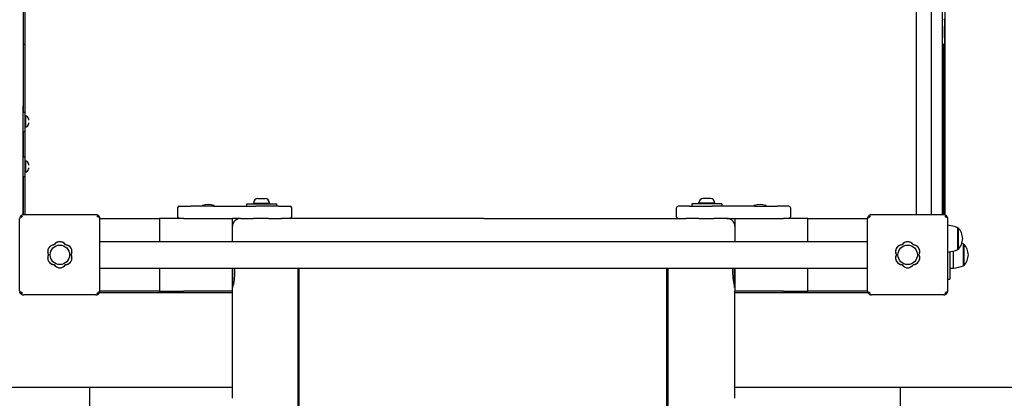
# Model space of a CAD drawing. Units: millimetres. Extents: x -614 to 8872, y -1257 to 11542.
# Drawn here: x 5756 to 6971, y 5135 to 5602 of the extents above; entities that cross this region are included whole.
import ezdxf

# ---------------------------------------------------------------- set-up
doc = ezdxf.new("R2010")
doc.units = ezdxf.units.MM
doc.layers.add('GIOCO 2D', color=7, linetype='Continuous')
doc.layers.add('PAVIMENTAZIONE', color=254, linetype='Continuous')

# ---------------------------------------------------------------- blocks, each defined once
blk = doc.blocks.new('T8ED 2D')
at = {"layer": 'GIOCO 2D'}
for p, q in [((-30950.7, 19720.7), (-30950.7, 20667.7)), ((-32084.7, 20533.2), (-32084.7, 19855.3)), ((-30947.2, 19720.3), (-30947.2, 20366.2)), ((-30983.2, 20032.9), (-30983.2, 19914.7)), ((-30964.2, 19914.7), (-30964.2, 20032.9)), ((-32082.7, 19975.2), (-32082.7, 19847.6)), ((-30948.2, 19961.3), (-30948.2, 19953.8)), ((-30948.2, 19939.8), (-30948.2, 19953.8)), ((-32084.7, 19939.7), (-32084.1, 19939.7)), ((-30948.4, 19939.8), (-30949.2, 19939.8)), ((-30948.2, 19939.8), (-30948.2, 19932.3)), ((-32084.4, 19847.6), (-32084.4, 19931.3)), ((-32082.7, 19931.2), (-32084.2, 19931.2)), ((-30950.7, 19931.3), (-30949.2, 19931.3)), ((-30948.9, 19720.7), (-30948.9, 19931.3)), ((-30983.2, 19914.7), (-30983.2, 19720.7)), ((-30964.2, 19720.7), (-30964.2, 19914.7)), ((-32084.7, 19720.7), (-32084.7, 19855.3)), ((-32084.7, 19823.6), (-32084.7, 19847.6)), ((-32084.7, 19847.6), (-32082.7, 19847.6)), ((-32082.7, 19847.6), (-32082.7, 19823.6)), ((-32082.7, 19842.4), (-32082.1, 19842.9)), ((-32082.1, 19842.9), (-32082.1, 19835.9)), ((-32078.1, 19839), (-32078.1, 19837.4)), ((-32082.7, 19829.4), (-32082.1, 19828.9)), ((-32082.1, 19835.9), (-32082.1, 19828.9)), ((-32078.1, 19834.3), (-32078.1, 19832.7)), ((-32084.7, 19823.6), (-32082.7, 19823.6)), ((-32084.4, 19792.1), (-32084.4, 19823.6)), ((-32082.7, 19823.6), (-32082.7, 19792.1)), ((-32084.7, 19768.1), (-32084.7, 19792.1)), ((-32084.7, 19792.1), (-32082.7, 19792.1)), ((-32082.7, 19792.1), (-32082.7, 19768.1)), ((-32082.7, 19786.9), (-32082.1, 19787.4)), ((-32082.1, 19787.4), (-32082.1, 19780.4)), ((-32082.1, 19780.4), (-32082.1, 19773.4)), ((-32078.1, 19783.5), (-32078.1, 19782)), ((-32078.1, 19778.8), (-32078.1, 19777.2)), ((-32084.7, 19768.1), (-32082.7, 19768.1)), ((-32084.4, 19720.7), (-32084.4, 19768.1)), ((-32082.7, 19773.9), (-32082.1, 19773.4)), ((-32082.7, 19768.1), (-32082.7, 19720.7)), ((-31795.4, 19740.7), (-31793.2, 19740.7)), ((-31793.2, 19740.7), (-31788.7, 19740.7)), ((-31788.7, 19740.7), (-31786.4, 19740.7)), ((-31243.8, 19740.7), (-31246, 19740.7)), ((-31239.3, 19740.7), (-31243.8, 19740.7)), ((-31237, 19740.7), (-31239.3, 19740.7)), ((-31894.3, 19729.2), (-31894.3, 19718.2)), ((-31892.3, 19731.2), (-31892.3, 19731.2)), ((-31892.3, 19731.2), (-31878.1, 19731.2)), ((-31850.1, 19731.2), (-31878.1, 19731.2)), ((-31864.1, 19731.2), (-31864.1, 19732)), ((-31850.1, 19731.2), (-31797.7, 19731.2)), ((-31849.1, 19731.2), (-31849.1, 19732)), ((-31809.4, 19734.2), (-31772.5, 19734.2)), ((-31809.4, 19734.2), (-31809.4, 19731.2)), ((-31800.9, 19735), (-31790.9, 19735)), ((-31800.2, 19734.2), (-31800.9, 19735)), ((-31769.7, 19731.2), (-31797.7, 19731.2)), ((-31790.9, 19735), (-31780.9, 19735)), ((-31781.6, 19734.2), (-31780.9, 19735)), ((-31772.5, 19734.2), (-31772.4, 19734.2)), ((-31772.4, 19734.2), (-31772.4, 19731.2)), ((-31769.7, 19731.2), (-31755.6, 19731.2)), ((-31755.5, 19731.2), (-31755.6, 19731.2)), ((-31753.5, 19718.2), (-31753.5, 19729.2)), ((-31278.9, 19718.2), (-31278.9, 19729.2)), ((-31262.7, 19731.2), (-31276.9, 19731.2)), ((-31276.9, 19731.2), (-31276.9, 19731.2)), ((-31262.7, 19731.2), (-31234.7, 19731.2)), ((-31259.9, 19734.2), (-31260, 19734.2)), ((-31260, 19734.2), (-31260, 19731.2)), ((-31223, 19734.2), (-31259.9, 19734.2)), ((-31241.5, 19735), (-31251.5, 19735)), ((-31250.8, 19734.2), (-31251.5, 19735)), ((-31231.5, 19735), (-31241.5, 19735)), ((-31182.4, 19731.2), (-31234.7, 19731.2)), ((-31232.2, 19734.2), (-31231.5, 19735)), ((-31223, 19734.2), (-31223, 19731.2)), ((-31183.3, 19731.2), (-31183.3, 19732)), ((-31182.4, 19731.2), (-31154.4, 19731.2)), ((-31168.3, 19731.2), (-31168.3, 19732)), ((-31140.2, 19731.2), (-31154.4, 19731.2)), ((-31140.2, 19731.2), (-31140.2, 19731.2)), ((-31138.2, 19729.2), (-31138.2, 19718.2)), ((-32087.4, 19719), (-32087.7, 19719.3)), ((-32085.5, 19719), (-32085.5, 19719)), ((-31995.2, 19720.7), (-32084.2, 19720.7)), ((-31991.6, 19719.3), (-31992.8, 19718.1)), ((-31990.2, 19716.2), (-31916.7, 19716.2)), ((-31886.7, 19716.2), (-31916.7, 19716.2)), ((-31916.7, 19716.2), (-31916.7, 19687.7)), ((-31916.7, 19716.2), (-31916.7, 19687.7)), ((-31886.7, 19716.2), (-31826.7, 19716.2)), ((-31816.7, 19716.2), (-31826.7, 19716.2)), ((-31826.7, 19687.7), (-31826.7, 19716.2)), ((-31816.7, 19716.2), (-31800.7, 19716.2)), ((-31782, 19716.2), (-31800.7, 19716.2)), ((-31782, 19716.2), (-31766.1, 19716.2)), ((-31754.2, 19716.2), (-31766.1, 19716.2)), ((-31279.1, 19716.2), (-31267.2, 19716.2)), ((-31251.3, 19716.2), (-31267.2, 19716.2)), ((-31251.3, 19716.2), (-31232.6, 19716.2)), ((-31216.7, 19716.2), (-31232.6, 19716.2)), ((-31216.7, 19716.2), (-31206.7, 19716.2)), ((-31206.7, 19716.2), (-31146.7, 19716.2)), ((-31206.7, 19716.2), (-31206.7, 19687.7)), ((-31116.7, 19716.2), (-31146.7, 19716.2)), ((-31116.7, 19687.7), (-31116.7, 19716.2)), ((-31116.7, 19716.2), (-31043.1, 19716.2)), ((-31116.7, 19687.7), (-31116.7, 19716.2)), ((-31041.4, 19719), (-31041.7, 19719.3)), ((-31039.5, 19719), (-31039.5, 19719)), ((-30949.2, 19720.7), (-31038.2, 19720.7)), ((-30945.6, 19719.3), (-30946.8, 19718.1)), ((-32089.2, 19626.7), (-32089.2, 19715.7)), ((-31990.2, 19626.7), (-31990.2, 19715.7)), ((-31043.2, 19626.7), (-31043.2, 19715.7)), ((-30944.2, 19626.7), (-30944.2, 19715.7)), ((-30944.2, 19707.7), (-30943.9, 19707.7)), ((-30943.9, 19674.7), (-30943.9, 19707.7)), ((-30931.7, 19677.7), (-30931.7, 19704.7)), ((-30931.7, 19704.5), (-30931.2, 19704.5)), ((-30931.2, 19704.5), (-30931.2, 19678)), ((-31990.2, 19687.7), (-31043.2, 19687.7)), ((-30924.7, 19683.7), (-30924.7, 19684.7)), ((-30924.7, 19684.5), (-30924.2, 19684.5)), ((-30924.7, 19657.7), (-30924.7, 19683.7)), ((-30924.2, 19684.5), (-30924.2, 19683.5)), ((-30924.2, 19683.5), (-30924.2, 19658)), ((-30944.2, 19674.7), (-30943.9, 19674.7)), ((-30941.7, 19675.1), (-30941.7, 19641.2)), ((-30936.9, 19654.7), (-30936.9, 19676.2)), ((-30931.7, 19678), (-30931.2, 19678)), ((-30924.7, 19658), (-30924.2, 19658)), ((-31990.2, 19654.7), (-31043.2, 19654.7)), ((-31916.7, 19654.7), (-31916.7, 19626.2)), ((-31916.7, 19654.7), (-31916.7, 19626.2)), ((-31826.7, 19626.2), (-31826.7, 19654.7)), ((-31826.2, 19630.7), (-31826.2, 19654.7)), ((-31745.7, 17851.4), (-31745.7, 19654.7)), ((-31290.7, 17851.4), (-31290.7, 19654.7)), ((-31207.1, 19630.7), (-31207.1, 19654.7)), ((-31206.7, 19654.7), (-31206.7, 19626.2)), ((-31116.7, 19626.2), (-31116.7, 19654.7)), ((-31116.7, 19626.2), (-31116.7, 19654.7)), ((-30941.7, 19654.7), (-30936.9, 19654.7)), ((-30944.2, 19641.2), (-30941.7, 19641.2)), ((-32087.7, 19623.2), (-32086.5, 19624.4)), ((-31995.2, 19621.7), (-32084.2, 19621.7)), ((-31991.9, 19625.3), (-31991.9, 19625.3)), ((-31991.9, 19623.5), (-31991.6, 19623.2)), ((-31990.6, 19624.7), (-31826.7, 19624.7)), ((-31916.7, 19626.2), (-31990.2, 19626.2)), ((-31916.7, 19626.2), (-31886.7, 19626.2)), ((-31826.7, 19626.2), (-31886.7, 19626.2)), ((-31826.7, 19630.7), (-31826.2, 19630.7)), ((-31206.7, 19630.7), (-31207.1, 19630.7)), ((-31146.7, 19626.2), (-31206.7, 19626.2)), ((-31206.7, 19624.7), (-31042.7, 19624.7)), ((-31146.7, 19626.2), (-31116.7, 19626.2)), ((-31043.1, 19626.2), (-31116.7, 19626.2)), ((-31041.7, 19623.2), (-31040.5, 19624.4)), ((-30949.2, 19621.7), (-31038.2, 19621.7)), ((-30945.9, 19625.3), (-30945.9, 19625.3)), ((-30945.9, 19623.5), (-30945.6, 19623.2))]:
    blk.add_line(p, q, dxfattribs=at)
for centre in [(-32039.6, 19671.2), (-30993.6, 19671.2)]:
    blk.add_circle(centre, 12, dxfattribs=at)
for centre, radius, start, end in [((-30949.2, 19961.3), 1, 0, 90), ((-32084.2, 19932.2), 1, 240, 270), ((-30949.2, 19932.3), 1, 270, 0), ((-32082.3, 19838.7), 4.2, 4.6915, 87.4048), ((-32082.3, 19833.1), 4.2, 272.5952, 355.3085), ((-32082.3, 19783.2), 4.2, 4.6915, 87.4048), ((-32082.3, 19777.6), 4.2, 272.5952, 355.3085), ((-31794.9, 19734.8), 6, 94.6915, 177.4048), ((-31786.9, 19734.8), 6, 2.5952, 85.3085), ((-31245.5, 19734.8), 6, 94.6915, 177.4048), ((-31237.5, 19734.8), 6, 2.5952, 85.3085), ((-31892.3, 19729.2), 2, 90, 180), ((-31863.8, 19732), 0.3, 104.7257, 180), ((-31856.6, 19704.6), 28.6, 75.2743, 104.7257), ((-31849.4, 19732), 0.3, 0, 75.2743), ((-31755.5, 19729.2), 2, 0, 90), ((-31276.9, 19729.2), 2, 90, 180), ((-31183, 19732), 0.3, 104.7257, 180), ((-31175.8, 19704.6), 28.6, 75.2743, 104.7257), ((-31168.6, 19732), 0.3, 0, 75.2743), ((-31140.2, 19729.2), 2, 0, 90), ((-31892.3, 19718.2), 2, 180, 270), ((-31816.7, 19706.2), 10, 90, 180), ((-31755.5, 19718.2), 2, 270, 0), ((-31276.9, 19718.2), 2, 180, 270), ((-31216.7, 19706.2), 10, 0, 90), ((-31140.2, 19718.2), 2, 270, 0), ((-30955.2, 19634.8), 73.8, 71.3783, 81.1846), ((-30949.4, 19689.1), 23.9, 5.0437, 40.0424), ((-32046.3, 19675.1), 8.26, 92.0403, 207.9597), ((-32039.6, 19679), 8.26, 32.0403, 147.9597), ((-32032.9, 19675.1), 8.26, 332.0403, 87.9597), ((-31000.3, 19675.1), 8.26, 92.0403, 207.9597), ((-30993.6, 19679), 8.26, 32.0403, 147.9597), ((-30986.9, 19675.1), 8.26, 332.0403, 87.9597), ((-30949.4, 19693.3), 23.9, 319.9576, 354.9563), ((-30948.2, 19614.8), 73.8, 71.3783, 73.2077), ((-30942.4, 19669.1), 23.9, 5.0437, 40.0424), ((-32046.3, 19667.4), 8.26, 152.0403, 267.9597), ((-32032.9, 19667.4), 8.26, 272.0403, 27.9597), ((-31000.3, 19667.4), 8.26, 152.0403, 267.9597), ((-30986.9, 19667.4), 8.26, 272.0403, 27.9597), ((-30955.2, 19747.6), 73.8, 278.8154, 288.6217), ((-30942.4, 19673.3), 23.9, 319.9576, 354.9563), ((-32039.6, 19663.5), 8.26, 212.0403, 327.9597), ((-30993.6, 19663.5), 8.26, 212.0403, 327.9597), ((-30948.2, 19727.6), 73.8, 278.8154, 288.6217), ((-31905, 19651), 81.4, 345.574, 359.4546), ((-31905, 19649.5), 81.4, 0.5454, 3.7161), ((-31128.3, 19649.5), 81.4, 176.2839, 179.4546), ((-31128.3, 19651), 81.4, 180.5454, 194.426), ((-32089.7, 19629.8), 5, 270, 279.807)]:
    blk.add_arc(centre, radius, start, end, dxfattribs=at)
at = {"layer": 'GIOCO 2D', "extrusion": (0, 0, -1)}
for centre, major_axis in [((-32085.7, 19838.7), (1, 0.62)), ((-32085.7, 19833), (1, -0.62)), ((-32085.7, 19783.2), (1, 0.62)), ((-32085.7, 19777.6), (1, -0.62))]:
    blk.add_ellipse(centre, major_axis=major_axis, ratio=0.00002, start_param=0, end_param=0.00008, dxfattribs=at)
at = {"layer": 'GIOCO 2D'}
for points, knots in [([(-30948.2, 19939.8), (-30948.2, 19939.8), (-30948.2, 19939.8), (-30948.2, 19939.8), (-30948.2, 19939.8), (-30948.3, 19939.8), (-30948.3, 19939.8), (-30948.4, 19939.8), (-30948.4, 19939.8), (-30948.4, 19939.8)], [4.4428878, 4.4428878, 4.4428878, 4.4428878, 4.6280081, 4.6280081, 4.8131284, 4.8131284, 4.9982488, 4.9982488, 5.183367, 5.183367, 5.183367, 5.183367]), ([(-32087.7, 19719.3), (-32087.8, 19719.1), (-32087.9, 19719), (-32088.1, 19718.7), (-32088.3, 19718.6), (-32088.5, 19718.2), (-32088.6, 19718), (-32088.8, 19717.6), (-32088.9, 19717.3), (-32089, 19716.9), (-32089.1, 19716.6), (-32089.1, 19716.2), (-32089.2, 19715.9), (-32089.2, 19715.7)], [15.579573, 15.579573, 15.579573, 15.579573, 16.067536, 16.067536, 16.722888, 16.722888, 17.530201, 17.530201, 18.337513, 18.337513, 19.144826, 19.144826, 19.952138, 19.952138, 19.952138, 19.952138]), ([(-32084.2, 19720.7), (-32084.4, 19720.7), (-32084.6, 19720.7), (-32085.1, 19720.7), (-32085.3, 19720.6), (-32085.8, 19720.5), (-32086, 19720.4), (-32086.4, 19720.2), (-32086.6, 19720.1), (-32087, 19719.8), (-32087.2, 19719.7), (-32087.5, 19719.5), (-32087.6, 19719.4), (-32087.7, 19719.3)], [0, 0, 0, 0, 0.807312, 0.807312, 1.614625, 1.614625, 2.421937, 2.421937, 3.22925, 3.22925, 3.884602, 3.884602, 4.372565, 4.372565, 4.372565, 4.372565]), ([(-32087.4, 19717.1), (-32087.4, 19717.1), (-32087.4, 19717.2), (-32087.4, 19717.2), (-32087.4, 19717.2), (-32087.3, 19717.3), (-32087.3, 19717.3), (-32087.2, 19717.4), (-32087.1, 19717.5), (-32086.9, 19717.7), (-32086.7, 19717.9), (-32086.3, 19718.3), (-32086, 19718.6), (-32085.6, 19718.9), (-32085.6, 19719), (-32085.5, 19719)], [0.01093, 0.01093, 0.01093, 0.01093, 0.219657, 0.219657, 0.387669, 0.387669, 0.644264, 0.644264, 1.022139, 1.022139, 1.659774, 1.659774, 2.924238, 2.924238, 3.083918, 3.083918, 3.083918, 3.083918]), ([(-32087.4, 19719), (-32087.3, 19718.9), (-32087.2, 19718.8), (-32087, 19718.7), (-32086.9, 19718.6), (-32086.7, 19718.6), (-32086.6, 19718.6), (-32086.4, 19718.6), (-32086.3, 19718.6), (-32086.1, 19718.6), (-32086, 19718.7), (-32085.8, 19718.8), (-32085.6, 19718.9), (-32085.5, 19719)], [8.937237, 8.937237, 8.937237, 8.937237, 9.341339, 9.341339, 9.642832, 9.642832, 9.944326, 9.944326, 10.245819, 10.245819, 10.547312, 10.547312, 10.972408, 10.972408, 10.972408, 10.972408]), ([(-31991.6, 19719.3), (-31991.7, 19719.4), (-31991.9, 19719.5), (-31992.1, 19719.7), (-31992.3, 19719.8), (-31992.7, 19720.1), (-31992.9, 19720.2), (-31993.3, 19720.4), (-31993.5, 19720.5), (-31994, 19720.6), (-31994.2, 19720.7), (-31994.7, 19720.7), (-31994.9, 19720.7), (-31995.2, 19720.7)], [15.579573, 15.579573, 15.579573, 15.579573, 16.067536, 16.067536, 16.722888, 16.722888, 17.530201, 17.530201, 18.337513, 18.337513, 19.144826, 19.144826, 19.952138, 19.952138, 19.952138, 19.952138]), ([(-31993.8, 19719), (-31993.7, 19719), (-31993.7, 19719), (-31993.7, 19719), (-31993.7, 19719), (-31993.7, 19719), (-31993.6, 19718.9), (-31993.6, 19718.9), (-31993.5, 19718.9), (-31993.4, 19718.8), (-31993.3, 19718.7), (-31993.1, 19718.4), (-31992.9, 19718.3), (-31992.8, 19718.1)], [1.34995, 1.34995, 1.34995, 1.34995, 1.432414, 1.432414, 1.528492, 1.528492, 1.679014, 1.679014, 1.910862, 1.910862, 2.312446, 2.312446, 2.988163, 2.988163, 2.988163, 2.988163]), ([(-31991.9, 19717.1), (-31991.9, 19717.1), (-31991.9, 19717.1), (-31991.9, 19717.1), (-31991.9, 19717.1), (-31991.9, 19717.1), (-31991.9, 19717.1), (-31991.9, 19717.1), (-31991.9, 19717.1), (-31991.9, 19717.2), (-31991.9, 19717.2), (-31991.9, 19717.2), (-31991.9, 19717.2), (-31992, 19717.3), (-31992, 19717.3), (-31992.1, 19717.4), (-31992.1, 19717.5), (-31992.3, 19717.6), (-31992.4, 19717.8), (-31992.6, 19718), (-31992.7, 19718), (-31992.8, 19718.1)], [0, 0, 0, 0, 0.0045939, 0.0045939, 0.0108776, 0.0108776, 0.0212406, 0.0212406, 0.0409843, 0.0409843, 0.0776767, 0.0776767, 0.1397399, 0.1397399, 0.2347936, 0.2347936, 0.3755569, 0.3755569, 0.6124548, 0.6124548, 0.7466866, 0.7466866, 0.7466866, 0.7466866]), ([(-31990.2, 19715.7), (-31990.2, 19715.9), (-31990.2, 19716.2), (-31990.2, 19716.6), (-31990.3, 19716.9), (-31990.4, 19717.3), (-31990.5, 19717.6), (-31990.7, 19718), (-31990.8, 19718.2), (-31991, 19718.6), (-31991.2, 19718.7), (-31991.4, 19719), (-31991.5, 19719.1), (-31991.6, 19719.3)], [0, 0, 0, 0, 0.807312, 0.807312, 1.614625, 1.614625, 2.421937, 2.421937, 3.22925, 3.22925, 3.884602, 3.884602, 4.372565, 4.372565, 4.372565, 4.372565]), ([(-31669.3, 19716.2), (-31670.3, 19716.2), (-31671.3, 19716.2), (-31672.3, 19716.2), (-31678.8, 19716.2), (-31685.3, 19716.2), (-31691.7, 19716.2), (-31698.9, 19716.2), (-31705.9, 19716.2), (-31712.1, 19716.2), (-31718.6, 19716.2), (-31724.4, 19716.2), (-31729.2, 19716.2), (-31734.6, 19716.2), (-31739, 19716.2), (-31742.3, 19716.2), (-31746.1, 19716.2), (-31748.6, 19716.2), (-31750.1, 19716.2), (-31751.2, 19716.2), (-31751.8, 19716.2), (-31752.2, 19716.2), (-31752.4, 19716.2), (-31752.6, 19716.2), (-31752.8, 19716.2), (-31752.9, 19716.2), (-31753.2, 19716.2), (-31753.4, 19716.2), (-31753.6, 19716.2), (-31753.7, 19716.2), (-31753.9, 19716.2), (-31754, 19716.2), (-31754.1, 19716.2), (-31754.2, 19716.2), (-31754.2, 19716.2), (-31754.2, 19716.2), (-31754.2, 19716.2)], [408.519943, 408.519943, 408.519943, 408.519943, 412.494414, 412.494414, 412.494414, 438.153321, 438.153321, 438.153321, 467.292124, 467.292124, 467.292124, 497.207858, 497.207858, 497.207858, 530.321307, 530.321307, 530.321307, 568.240534, 568.240534, 568.240534, 596.503267, 596.503267, 596.503267, 616.584375, 616.584375, 616.584375, 637.317191, 637.317191, 637.317191, 647.562896, 647.562896, 647.562896, 655.853171, 655.853171, 655.853171, 657.804849, 657.804849, 657.804849, 657.804849]), ([(-31516.7, 19716.2), (-31519.7, 19716.2), (-31522.8, 19716.2), (-31525.9, 19716.2), (-31534, 19716.2), (-31542.1, 19716.2), (-31550.3, 19716.2), (-31569.8, 19716.2), (-31589.1, 19716.2), (-31608, 19716.2), (-31626.4, 19716.2), (-31644.5, 19716.2), (-31662.1, 19716.2), (-31663.3, 19716.2), (-31664.5, 19716.2), (-31665.7, 19716.2), (-31666.8, 19716.2), (-31667.9, 19716.2), (-31669, 19716.2), (-31669.1, 19716.2), (-31669.2, 19716.2), (-31669.3, 19716.2)], [269.718208, 269.718208, 269.718208, 269.718208, 285.659949, 285.659949, 285.659949, 327.367697, 327.367697, 327.367697, 426.373907, 426.373907, 426.373907, 522.284218, 522.284218, 522.284218, 528.768684, 528.768684, 528.768684, 534.820454, 534.820454, 534.820454, 535.251572, 535.251572, 535.251572, 535.251572]), ([(-31516.7, 19716.2), (-31513.6, 19716.2), (-31510.5, 19716.2), (-31507.4, 19716.2), (-31499.3, 19716.2), (-31491.2, 19716.2), (-31483, 19716.2), (-31463.5, 19716.2), (-31444.2, 19716.2), (-31425.3, 19716.2), (-31406.9, 19716.2), (-31388.8, 19716.2), (-31371.2, 19716.2), (-31370, 19716.2), (-31368.8, 19716.2), (-31367.6, 19716.2), (-31366.5, 19716.2), (-31365.4, 19716.2), (-31364.3, 19716.2), (-31364.2, 19716.2), (-31364.1, 19716.2), (-31364, 19716.2)], [269.718208, 269.718208, 269.718208, 269.718208, 285.659949, 285.659949, 285.659949, 327.367697, 327.367697, 327.367697, 426.373907, 426.373907, 426.373907, 522.284218, 522.284218, 522.284218, 528.768684, 528.768684, 528.768684, 534.820454, 534.820454, 534.820454, 535.251572, 535.251572, 535.251572, 535.251572]), ([(-31364, 19716.2), (-31363, 19716.2), (-31362, 19716.2), (-31361, 19716.2), (-31354.5, 19716.2), (-31348, 19716.2), (-31341.6, 19716.2), (-31334.4, 19716.2), (-31327.4, 19716.2), (-31321.2, 19716.2), (-31314.7, 19716.2), (-31308.9, 19716.2), (-31304.1, 19716.2), (-31298.7, 19716.2), (-31294.3, 19716.2), (-31291, 19716.2), (-31287.2, 19716.2), (-31284.7, 19716.2), (-31283.2, 19716.2), (-31282.1, 19716.2), (-31281.5, 19716.2), (-31281.1, 19716.2), (-31280.9, 19716.2), (-31280.7, 19716.2), (-31280.5, 19716.2), (-31280.4, 19716.2), (-31280.1, 19716.2), (-31279.9, 19716.2), (-31279.7, 19716.2), (-31279.6, 19716.2), (-31279.4, 19716.2), (-31279.3, 19716.2), (-31279.2, 19716.2), (-31279.1, 19716.2), (-31279.1, 19716.2), (-31279.1, 19716.2), (-31279.1, 19716.2)], [408.519943, 408.519943, 408.519943, 408.519943, 412.494414, 412.494414, 412.494414, 438.153321, 438.153321, 438.153321, 467.292124, 467.292124, 467.292124, 497.207858, 497.207858, 497.207858, 530.321307, 530.321307, 530.321307, 568.240534, 568.240534, 568.240534, 596.503267, 596.503267, 596.503267, 616.584375, 616.584375, 616.584375, 637.317191, 637.317191, 637.317191, 647.562896, 647.562896, 647.562896, 655.853171, 655.853171, 655.853171, 657.804849, 657.804849, 657.804849, 657.804849]), ([(-31041.7, 19719.3), (-31041.8, 19719.1), (-31041.9, 19719), (-31042.1, 19718.7), (-31042.3, 19718.6), (-31042.5, 19718.2), (-31042.6, 19718), (-31042.8, 19717.6), (-31042.9, 19717.3), (-31043, 19716.9), (-31043.1, 19716.6), (-31043.1, 19716.2), (-31043.2, 19715.9), (-31043.2, 19715.7)], [15.579573, 15.579573, 15.579573, 15.579573, 16.067536, 16.067536, 16.722888, 16.722888, 17.530201, 17.530201, 18.337513, 18.337513, 19.144826, 19.144826, 19.952138, 19.952138, 19.952138, 19.952138]), ([(-31038.2, 19720.7), (-31038.4, 19720.7), (-31038.6, 19720.7), (-31039.1, 19720.7), (-31039.3, 19720.6), (-31039.8, 19720.5), (-31040, 19720.4), (-31040.4, 19720.2), (-31040.6, 19720.1), (-31041, 19719.8), (-31041.2, 19719.7), (-31041.5, 19719.5), (-31041.6, 19719.4), (-31041.7, 19719.3)], [0, 0, 0, 0, 0.807312, 0.807312, 1.614625, 1.614625, 2.421937, 2.421937, 3.22925, 3.22925, 3.884602, 3.884602, 4.372565, 4.372565, 4.372565, 4.372565]), ([(-31041.4, 19717.1), (-31041.4, 19717.1), (-31041.4, 19717.2), (-31041.4, 19717.2), (-31041.4, 19717.2), (-31041.3, 19717.3), (-31041.3, 19717.3), (-31041.2, 19717.4), (-31041.1, 19717.5), (-31040.9, 19717.7), (-31040.7, 19717.9), (-31040.3, 19718.3), (-31040, 19718.6), (-31039.6, 19718.9), (-31039.6, 19719), (-31039.5, 19719)], [0.01093, 0.01093, 0.01093, 0.01093, 0.219657, 0.219657, 0.387669, 0.387669, 0.644264, 0.644264, 1.022139, 1.022139, 1.659774, 1.659774, 2.924238, 2.924238, 3.083918, 3.083918, 3.083918, 3.083918]), ([(-31041.4, 19719), (-31041.3, 19718.9), (-31041.2, 19718.8), (-31041, 19718.7), (-31040.9, 19718.6), (-31040.7, 19718.6), (-31040.6, 19718.6), (-31040.4, 19718.6), (-31040.3, 19718.6), (-31040.1, 19718.6), (-31040, 19718.7), (-31039.8, 19718.8), (-31039.6, 19718.9), (-31039.5, 19719)], [8.937237, 8.937237, 8.937237, 8.937237, 9.341339, 9.341339, 9.642832, 9.642832, 9.944326, 9.944326, 10.245819, 10.245819, 10.547312, 10.547312, 10.972408, 10.972408, 10.972408, 10.972408]), ([(-30945.6, 19719.3), (-30945.7, 19719.4), (-30945.9, 19719.5), (-30946.1, 19719.7), (-30946.3, 19719.8), (-30946.7, 19720.1), (-30946.9, 19720.2), (-30947.3, 19720.4), (-30947.5, 19720.5), (-30948, 19720.6), (-30948.2, 19720.7), (-30948.7, 19720.7), (-30948.9, 19720.7), (-30949.2, 19720.7)], [15.579573, 15.579573, 15.579573, 15.579573, 16.067536, 16.067536, 16.722888, 16.722888, 17.530201, 17.530201, 18.337513, 18.337513, 19.144826, 19.144826, 19.952138, 19.952138, 19.952138, 19.952138]), ([(-30947.8, 19719), (-30947.7, 19719), (-30947.7, 19719), (-30947.7, 19719), (-30947.7, 19719), (-30947.7, 19719), (-30947.6, 19718.9), (-30947.6, 19718.9), (-30947.5, 19718.9), (-30947.4, 19718.8), (-30947.3, 19718.7), (-30947.1, 19718.4), (-30946.9, 19718.3), (-30946.8, 19718.1)], [1.34995, 1.34995, 1.34995, 1.34995, 1.432414, 1.432414, 1.528492, 1.528492, 1.679014, 1.679014, 1.910862, 1.910862, 2.312446, 2.312446, 2.988163, 2.988163, 2.988163, 2.988163]), ([(-30945.9, 19717.1), (-30945.9, 19717.1), (-30945.9, 19717.1), (-30945.9, 19717.1), (-30945.9, 19717.1), (-30945.9, 19717.1), (-30945.9, 19717.1), (-30945.9, 19717.1), (-30945.9, 19717.1), (-30945.9, 19717.2), (-30945.9, 19717.2), (-30945.9, 19717.2), (-30945.9, 19717.2), (-30946, 19717.3), (-30946, 19717.3), (-30946.1, 19717.4), (-30946.1, 19717.5), (-30946.3, 19717.6), (-30946.4, 19717.8), (-30946.6, 19718), (-30946.7, 19718), (-30946.8, 19718.1)], [0, 0, 0, 0, 0.0045939, 0.0045939, 0.0108776, 0.0108776, 0.0212406, 0.0212406, 0.0409843, 0.0409843, 0.0776767, 0.0776767, 0.1397399, 0.1397399, 0.2347936, 0.2347936, 0.3755569, 0.3755569, 0.6124548, 0.6124548, 0.7466866, 0.7466866, 0.7466866, 0.7466866]), ([(-30944.2, 19715.7), (-30944.2, 19715.9), (-30944.2, 19716.2), (-30944.2, 19716.6), (-30944.3, 19716.9), (-30944.4, 19717.3), (-30944.5, 19717.6), (-30944.7, 19718), (-30944.8, 19718.2), (-30945, 19718.6), (-30945.2, 19718.7), (-30945.4, 19719), (-30945.5, 19719.1), (-30945.6, 19719.3)], [0, 0, 0, 0, 0.807312, 0.807312, 1.614625, 1.614625, 2.421937, 2.421937, 3.22925, 3.22925, 3.884602, 3.884602, 4.372565, 4.372565, 4.372565, 4.372565]), ([(-32050.9, 19682), (-32050.9, 19682), (-32051, 19682), (-32051.4, 19681.7), (-32051.9, 19681.3), (-32052.6, 19680.6), (-32052.9, 19680.2), (-32053.5, 19679.3), (-32053.8, 19678.8), (-32054.2, 19677.8), (-32054.4, 19677.2), (-32054.6, 19676.2), (-32054.7, 19675.6), (-32054.7, 19675.1), (-32054.7, 19674.6), (-32054.6, 19674.1), (-32054.4, 19673), (-32054.2, 19672.5), (-32053.9, 19671.7), (-32053.8, 19671.5), (-32053.7, 19671.2)], [-7.909019, -7.909019, -7.909019, -7.909019, -7.807423, -7.807423, -6.244541, -6.244541, -4.683406, -4.683406, -3.122271, -3.122271, -1.561135, -1.561135, 0, 0, 0, 1.559849, 1.559849, 3.119698, 3.119698, 3.864586, 3.864586, 3.864586, 3.864586]), ([(-32050.4, 19682.4), (-32050.4, 19682.3), (-32050.5, 19682.3), (-32050.7, 19682.2), (-32050.8, 19682.1), (-32050.9, 19682)], [-0.6440316, -0.6440316, -0.6440316, -0.6440316, -0.3222187, -0.3222187, 0, 0, 0, 0]), ([(-32046.7, 19683.4), (-32047.1, 19683.4), (-32047.5, 19683.3), (-32048.5, 19683.1), (-32049, 19683), (-32049.8, 19682.6), (-32050.1, 19682.5), (-32050.4, 19682.4)], [25.254796, 25.254796, 25.254796, 25.254796, 26.52162, 26.52162, 28.081451, 28.081451, 28.930392, 28.930392, 28.930392, 28.930392]), ([(-32032.6, 19683.4), (-32032.7, 19683.5), (-32032.7, 19683.5), (-32033.1, 19684.1), (-32033.4, 19684.5), (-32034.2, 19685.2), (-32034.6, 19685.6), (-32035.5, 19686.2), (-32036, 19686.4), (-32037, 19686.9), (-32037.5, 19687), (-32038.6, 19687.2), (-32039.1, 19687.3), (-32040.2, 19687.3), (-32040.7, 19687.2), (-32041.8, 19687), (-32042.3, 19686.9), (-32043.3, 19686.4), (-32043.8, 19686.2), (-32044.7, 19685.6), (-32045.1, 19685.2), (-32045.9, 19684.5), (-32046.2, 19684.1), (-32046.6, 19683.5), (-32046.6, 19683.5), (-32046.7, 19683.4)], [16.911384, 16.911384, 16.911384, 16.911384, 17.17482, 17.17482, 18.740092, 18.740092, 20.299938, 20.299938, 21.859783, 21.859783, 23.419629, 23.419629, 24.979475, 24.979475, 26.539321, 26.539321, 28.099167, 28.099167, 29.659012, 29.659012, 31.218858, 31.218858, 32.78413, 32.78413, 33.047566, 33.047566, 33.047566, 33.047566]), ([(-32028.9, 19682.4), (-32029.2, 19682.5), (-32029.5, 19682.6), (-32030.3, 19683), (-32030.8, 19683.1), (-32031.8, 19683.3), (-32032.2, 19683.4), (-32032.6, 19683.4)], [20.993185, 20.993185, 20.993185, 20.993185, 21.842127, 21.842127, 23.401958, 23.401958, 24.668782, 24.668782, 24.668782, 24.668782]), ([(-32028.4, 19682), (-32028.5, 19682.1), (-32028.6, 19682.2), (-32028.8, 19682.3), (-32028.9, 19682.3), (-32028.9, 19682.4)], [-0.6440417, -0.6440417, -0.6440417, -0.6440417, -0.3218128, -0.3218128, 0, 0, 0, 0]), ([(-32025.6, 19671.2), (-32025.5, 19671.5), (-32025.4, 19671.7), (-32025.1, 19672.5), (-32024.9, 19673), (-32024.7, 19674.1), (-32024.6, 19674.6), (-32024.6, 19675.6), (-32024.7, 19676.2), (-32024.9, 19677.2), (-32025.1, 19677.8), (-32025.5, 19678.8), (-32025.8, 19679.3), (-32026.4, 19680.2), (-32026.7, 19680.6), (-32027.4, 19681.3), (-32027.9, 19681.7), (-32028.3, 19682), (-32028.4, 19682), (-32028.4, 19682)], [21.108985, 21.108985, 21.108985, 21.108985, 21.853873, 21.853873, 23.413722, 23.413722, 24.973571, 24.973571, 26.534706, 26.534706, 28.095841, 28.095841, 29.656977, 29.656977, 31.218112, 31.218112, 32.780993, 32.780993, 32.882589, 32.882589, 32.882589, 32.882589]), ([(-31004.9, 19682), (-31004.9, 19682), (-31005, 19682), (-31005.4, 19681.7), (-31005.9, 19681.3), (-31006.6, 19680.6), (-31006.9, 19680.2), (-31007.5, 19679.3), (-31007.8, 19678.8), (-31008.2, 19677.8), (-31008.4, 19677.2), (-31008.6, 19676.2), (-31008.7, 19675.6), (-31008.7, 19675.1), (-31008.7, 19674.6), (-31008.6, 19674.1), (-31008.4, 19673), (-31008.2, 19672.5), (-31007.9, 19671.7), (-31007.8, 19671.5), (-31007.7, 19671.2)], [-7.909019, -7.909019, -7.909019, -7.909019, -7.807423, -7.807423, -6.244541, -6.244541, -4.683406, -4.683406, -3.122271, -3.122271, -1.561135, -1.561135, 0, 0, 0, 1.559849, 1.559849, 3.119698, 3.119698, 3.864586, 3.864586, 3.864586, 3.864586]), ([(-31004.4, 19682.4), (-31004.4, 19682.3), (-31004.5, 19682.3), (-31004.7, 19682.2), (-31004.8, 19682.1), (-31004.9, 19682)], [-0.6440316, -0.6440316, -0.6440316, -0.6440316, -0.3222187, -0.3222187, 0, 0, 0, 0]), ([(-31000.7, 19683.4), (-31001.1, 19683.4), (-31001.5, 19683.3), (-31002.5, 19683.1), (-31003, 19683), (-31003.8, 19682.6), (-31004.1, 19682.5), (-31004.4, 19682.4)], [25.254796, 25.254796, 25.254796, 25.254796, 26.52162, 26.52162, 28.081451, 28.081451, 28.930392, 28.930392, 28.930392, 28.930392]), ([(-30986.6, 19683.4), (-30986.7, 19683.5), (-30986.7, 19683.5), (-30987.1, 19684.1), (-30987.4, 19684.5), (-30988.2, 19685.2), (-30988.6, 19685.6), (-30989.5, 19686.2), (-30990, 19686.4), (-30991, 19686.9), (-30991.5, 19687), (-30992.6, 19687.2), (-30993.1, 19687.3), (-30994.2, 19687.3), (-30994.7, 19687.2), (-30995.8, 19687), (-30996.3, 19686.9), (-30997.3, 19686.4), (-30997.8, 19686.2), (-30998.7, 19685.6), (-30999.1, 19685.2), (-30999.9, 19684.5), (-31000.2, 19684.1), (-31000.6, 19683.5), (-31000.6, 19683.5), (-31000.7, 19683.4)], [16.911384, 16.911384, 16.911384, 16.911384, 17.17482, 17.17482, 18.740092, 18.740092, 20.299938, 20.299938, 21.859783, 21.859783, 23.419629, 23.419629, 24.979475, 24.979475, 26.539321, 26.539321, 28.099167, 28.099167, 29.659012, 29.659012, 31.218858, 31.218858, 32.78413, 32.78413, 33.047566, 33.047566, 33.047566, 33.047566]), ([(-30982.9, 19682.4), (-30983.2, 19682.5), (-30983.5, 19682.6), (-30984.3, 19683), (-30984.8, 19683.1), (-30985.8, 19683.3), (-30986.2, 19683.4), (-30986.6, 19683.4)], [20.993185, 20.993185, 20.993185, 20.993185, 21.842127, 21.842127, 23.401958, 23.401958, 24.668782, 24.668782, 24.668782, 24.668782]), ([(-30982.4, 19682), (-30982.5, 19682.1), (-30982.6, 19682.2), (-30982.8, 19682.3), (-30982.9, 19682.3), (-30982.9, 19682.4)], [-0.6440417, -0.6440417, -0.6440417, -0.6440417, -0.3218128, -0.3218128, 0, 0, 0, 0]), ([(-30979.6, 19671.2), (-30979.5, 19671.5), (-30979.4, 19671.7), (-30979.1, 19672.5), (-30978.9, 19673), (-30978.7, 19674.1), (-30978.6, 19674.6), (-30978.6, 19675.6), (-30978.7, 19676.2), (-30978.9, 19677.2), (-30979.1, 19677.8), (-30979.5, 19678.8), (-30979.8, 19679.3), (-30980.4, 19680.2), (-30980.7, 19680.6), (-30981.4, 19681.3), (-30981.9, 19681.7), (-30982.3, 19682), (-30982.4, 19682), (-30982.4, 19682)], [21.108985, 21.108985, 21.108985, 21.108985, 21.853873, 21.853873, 23.413722, 23.413722, 24.973571, 24.973571, 26.534706, 26.534706, 28.095841, 28.095841, 29.656977, 29.656977, 31.218112, 31.218112, 32.780993, 32.780993, 32.882589, 32.882589, 32.882589, 32.882589]), ([(-32053.7, 19671.2), (-32053.8, 19671), (-32053.9, 19670.8), (-32054.2, 19670), (-32054.4, 19669.5), (-32054.6, 19668.4), (-32054.7, 19667.9), (-32054.7, 19667.3), (-32054.7, 19666.8), (-32054.6, 19666.3), (-32054.4, 19665.2), (-32054.2, 19664.7), (-32053.8, 19663.7), (-32053.5, 19663.2), (-32052.9, 19662.3), (-32052.6, 19661.9), (-32051.9, 19661.1), (-32051.4, 19660.8), (-32051, 19660.5), (-32050.9, 19660.4), (-32050.9, 19660.4)], [-3.864586, -3.864586, -3.864586, -3.864586, -3.119698, -3.119698, -1.559849, -1.559849, 0, 0, 0, 1.559849, 1.559849, 3.119698, 3.119698, 4.679546, 4.679546, 6.239395, 6.239395, 7.803563, 7.803563, 7.90882, 7.90882, 7.90882, 7.90882]), ([(-32028.4, 19660.4), (-32028.4, 19660.4), (-32028.3, 19660.5), (-32027.9, 19660.8), (-32027.4, 19661.1), (-32026.7, 19661.9), (-32026.4, 19662.3), (-32025.8, 19663.2), (-32025.5, 19663.7), (-32025.1, 19664.7), (-32024.9, 19665.2), (-32024.7, 19666.3), (-32024.6, 19666.8), (-32024.6, 19667.9), (-32024.7, 19668.4), (-32024.9, 19669.5), (-32025.1, 19670), (-32025.4, 19670.8), (-32025.5, 19671), (-32025.6, 19671.2)], [17.06475, 17.06475, 17.06475, 17.06475, 17.170008, 17.170008, 18.734175, 18.734175, 20.294024, 20.294024, 21.853873, 21.853873, 23.413722, 23.413722, 24.973571, 24.973571, 26.534706, 26.534706, 28.095841, 28.095841, 28.838351, 28.838351, 28.838351, 28.838351]), ([(-31007.7, 19671.2), (-31007.8, 19671), (-31007.9, 19670.8), (-31008.2, 19670), (-31008.4, 19669.5), (-31008.6, 19668.4), (-31008.7, 19667.9), (-31008.7, 19667.3), (-31008.7, 19666.8), (-31008.6, 19666.3), (-31008.4, 19665.2), (-31008.2, 19664.7), (-31007.8, 19663.7), (-31007.5, 19663.2), (-31006.9, 19662.3), (-31006.6, 19661.9), (-31005.9, 19661.1), (-31005.4, 19660.8), (-31005, 19660.5), (-31004.9, 19660.4), (-31004.9, 19660.4)], [-3.864586, -3.864586, -3.864586, -3.864586, -3.119698, -3.119698, -1.559849, -1.559849, 0, 0, 0, 1.559849, 1.559849, 3.119698, 3.119698, 4.679546, 4.679546, 6.239395, 6.239395, 7.803563, 7.803563, 7.90882, 7.90882, 7.90882, 7.90882]), ([(-30982.4, 19660.4), (-30982.4, 19660.4), (-30982.3, 19660.5), (-30981.9, 19660.8), (-30981.4, 19661.1), (-30980.7, 19661.9), (-30980.4, 19662.3), (-30979.8, 19663.2), (-30979.5, 19663.7), (-30979.1, 19664.7), (-30978.9, 19665.2), (-30978.7, 19666.3), (-30978.6, 19666.8), (-30978.6, 19667.9), (-30978.7, 19668.4), (-30978.9, 19669.5), (-30979.1, 19670), (-30979.4, 19670.8), (-30979.5, 19671), (-30979.6, 19671.2)], [17.06475, 17.06475, 17.06475, 17.06475, 17.170008, 17.170008, 18.734175, 18.734175, 20.294024, 20.294024, 21.853873, 21.853873, 23.413722, 23.413722, 24.973571, 24.973571, 26.534706, 26.534706, 28.095841, 28.095841, 28.838351, 28.838351, 28.838351, 28.838351]), ([(-32050.9, 19660.4), (-32050.8, 19660.4), (-32050.7, 19660.3), (-32050.5, 19660.2), (-32050.4, 19660.1), (-32050.4, 19660.1)], [-0.6440417, -0.6440417, -0.6440417, -0.6440417, -0.3218128, -0.3218128, 0, 0, 0, 0]), ([(-32050.4, 19660.1), (-32050.1, 19659.9), (-32049.8, 19659.8), (-32049, 19659.5), (-32048.5, 19659.3), (-32047.5, 19659.1), (-32047.1, 19659.1), (-32046.7, 19659.1)], [45.954974, 45.954974, 45.954974, 45.954974, 46.803916, 46.803916, 48.363747, 48.363747, 49.630571, 49.630571, 49.630571, 49.630571]), ([(-32046.7, 19659.1), (-32046.6, 19659), (-32046.6, 19658.9), (-32046.2, 19658.4), (-32045.9, 19658), (-32045.1, 19657.2), (-32044.7, 19656.9), (-32043.8, 19656.3), (-32043.3, 19656), (-32042.3, 19655.6), (-32041.8, 19655.4), (-32040.7, 19655.2), (-32040.2, 19655.2), (-32039.7, 19655.2), (-32039.1, 19655.2), (-32038.6, 19655.2), (-32037.5, 19655.4), (-32037, 19655.6), (-32036, 19656), (-32035.5, 19656.3), (-32034.6, 19656.9), (-32034.2, 19657.2), (-32033.4, 19658), (-32033.1, 19658.4), (-32032.7, 19658.9), (-32032.7, 19659), (-32032.6, 19659.1)], [-8.068091, -8.068091, -8.068091, -8.068091, -7.804655, -7.804655, -6.239383, -6.239383, -4.679537, -4.679537, -3.119692, -3.119692, -1.559846, -1.559846, 0, 0, 0, 1.559846, 1.559846, 3.119692, 3.119692, 4.679537, 4.679537, 6.239383, 6.239383, 7.804655, 7.804655, 8.068091, 8.068091, 8.068091, 8.068091]), ([(-32032.6, 19659.1), (-32032.2, 19659.1), (-32031.8, 19659.1), (-32030.8, 19659.3), (-32030.3, 19659.5), (-32029.5, 19659.8), (-32029.2, 19659.9), (-32028.9, 19660.1)], [0.293007, 0.293007, 0.293007, 0.293007, 1.559831, 1.559831, 3.119662, 3.119662, 3.968603, 3.968603, 3.968603, 3.968603]), ([(-32028.9, 19660.1), (-32028.9, 19660.1), (-32028.8, 19660.2), (-32028.6, 19660.3), (-32028.5, 19660.4), (-32028.4, 19660.4)], [-0.6440316, -0.6440316, -0.6440316, -0.6440316, -0.3222187, -0.3222187, 0, 0, 0, 0]), ([(-31004.9, 19660.4), (-31004.8, 19660.4), (-31004.7, 19660.3), (-31004.5, 19660.2), (-31004.4, 19660.1), (-31004.4, 19660.1)], [-0.6440417, -0.6440417, -0.6440417, -0.6440417, -0.3218128, -0.3218128, 0, 0, 0, 0]), ([(-31004.4, 19660.1), (-31004.1, 19659.9), (-31003.8, 19659.8), (-31003, 19659.5), (-31002.5, 19659.3), (-31001.5, 19659.1), (-31001.1, 19659.1), (-31000.7, 19659.1)], [45.954974, 45.954974, 45.954974, 45.954974, 46.803916, 46.803916, 48.363747, 48.363747, 49.630571, 49.630571, 49.630571, 49.630571]), ([(-31000.7, 19659.1), (-31000.6, 19659), (-31000.6, 19658.9), (-31000.2, 19658.4), (-30999.9, 19658), (-30999.1, 19657.2), (-30998.7, 19656.9), (-30997.8, 19656.3), (-30997.3, 19656), (-30996.3, 19655.6), (-30995.8, 19655.4), (-30994.7, 19655.2), (-30994.2, 19655.2), (-30993.7, 19655.2), (-30993.1, 19655.2), (-30992.6, 19655.2), (-30991.5, 19655.4), (-30991, 19655.6), (-30990, 19656), (-30989.5, 19656.3), (-30988.6, 19656.9), (-30988.2, 19657.2), (-30987.4, 19658), (-30987.1, 19658.4), (-30986.7, 19658.9), (-30986.7, 19659), (-30986.6, 19659.1)], [-8.068091, -8.068091, -8.068091, -8.068091, -7.804655, -7.804655, -6.239383, -6.239383, -4.679537, -4.679537, -3.119692, -3.119692, -1.559846, -1.559846, 0, 0, 0, 1.559846, 1.559846, 3.119692, 3.119692, 4.679537, 4.679537, 6.239383, 6.239383, 7.804655, 7.804655, 8.068091, 8.068091, 8.068091, 8.068091]), ([(-30986.6, 19659.1), (-30986.2, 19659.1), (-30985.8, 19659.1), (-30984.8, 19659.3), (-30984.3, 19659.5), (-30983.5, 19659.8), (-30983.2, 19659.9), (-30982.9, 19660.1)], [0.293007, 0.293007, 0.293007, 0.293007, 1.559831, 1.559831, 3.119662, 3.119662, 3.968603, 3.968603, 3.968603, 3.968603]), ([(-30982.9, 19660.1), (-30982.9, 19660.1), (-30982.8, 19660.2), (-30982.6, 19660.3), (-30982.5, 19660.4), (-30982.4, 19660.4)], [-0.6440316, -0.6440316, -0.6440316, -0.6440316, -0.3222187, -0.3222187, 0, 0, 0, 0]), ([(-32089.2, 19626.7), (-32089.2, 19626.5), (-32089.1, 19626.3), (-32089.1, 19625.8), (-32089, 19625.6), (-32088.9, 19625.1), (-32088.8, 19624.9), (-32088.6, 19624.5), (-32088.5, 19624.2), (-32088.3, 19623.9), (-32088.1, 19623.7), (-32087.9, 19623.4), (-32087.8, 19623.3), (-32087.7, 19623.2)], [0, 0, 0, 0, 0.807312, 0.807312, 1.614625, 1.614625, 2.421937, 2.421937, 3.22925, 3.22925, 3.884602, 3.884602, 4.372565, 4.372565, 4.372565, 4.372565]), ([(-32087.7, 19623.2), (-32087.6, 19623.1), (-32087.5, 19623), (-32087.2, 19622.7), (-32087, 19622.6), (-32086.6, 19622.4), (-32086.4, 19622.3), (-32086, 19622.1), (-32085.8, 19622), (-32085.3, 19621.9), (-32085.1, 19621.8), (-32084.6, 19621.7), (-32084.4, 19621.7), (-32084.2, 19621.7)], [15.579573, 15.579573, 15.579573, 15.579573, 16.067536, 16.067536, 16.722888, 16.722888, 17.530201, 17.530201, 18.337513, 18.337513, 19.144826, 19.144826, 19.952138, 19.952138, 19.952138, 19.952138]), ([(-32087.4, 19625.4), (-32087.4, 19625.4), (-32087.4, 19625.4), (-32087.4, 19625.4), (-32087.4, 19625.4), (-32087.4, 19625.3), (-32087.4, 19625.3), (-32087.4, 19625.3), (-32087.4, 19625.3), (-32087.4, 19625.3), (-32087.4, 19625.3), (-32087.4, 19625.2), (-32087.4, 19625.2), (-32087.3, 19625.2), (-32087.3, 19625.1), (-32087.2, 19625), (-32087.1, 19624.9), (-32086.9, 19624.7), (-32086.7, 19624.6), (-32086.6, 19624.4), (-32086.5, 19624.4), (-32086.5, 19624.4)], [0, 0, 0, 0, 0.0055665, 0.0055665, 0.0131808, 0.0131808, 0.0257388, 0.0257388, 0.0496656, 0.0496656, 0.0941353, 0.0941353, 0.1693272, 0.1693272, 0.2840854, 0.2840854, 0.4530533, 0.4530533, 0.7381875, 0.7381875, 0.7729777, 0.7729777, 0.7729777, 0.7729777]), ([(-32085.6, 19623.5), (-32085.6, 19623.5), (-32085.6, 19623.5), (-32085.6, 19623.5), (-32085.7, 19623.5), (-32085.7, 19623.6), (-32085.8, 19623.6), (-32085.9, 19623.7), (-32086, 19623.8), (-32086.2, 19624), (-32086.4, 19624.2), (-32086.5, 19624.4)], [1.350115, 1.350115, 1.350115, 1.350115, 1.471769, 1.471769, 1.652772, 1.652772, 1.926698, 1.926698, 2.328911, 2.328911, 3.007771, 3.007771, 3.007771, 3.007771]), ([(-31995.2, 19621.7), (-31994.9, 19621.7), (-31994.7, 19621.7), (-31994.2, 19621.8), (-31994, 19621.9), (-31993.5, 19622), (-31993.3, 19622.1), (-31992.9, 19622.3), (-31992.7, 19622.4), (-31992.3, 19622.6), (-31992.1, 19622.7), (-31991.9, 19623), (-31991.7, 19623.1), (-31991.6, 19623.2)], [0, 0, 0, 0, 0.807312, 0.807312, 1.614625, 1.614625, 2.421937, 2.421937, 3.22925, 3.22925, 3.884602, 3.884602, 4.372565, 4.372565, 4.372565, 4.372565]), ([(-31993.8, 19623.5), (-31993.8, 19623.5), (-31993.8, 19623.5), (-31993.8, 19623.5), (-31993.8, 19623.5), (-31993.8, 19623.5), (-31993.8, 19623.5), (-31993.8, 19623.5), (-31993.7, 19623.5), (-31993.7, 19623.5), (-31993.7, 19623.5), (-31993.7, 19623.5), (-31993.6, 19623.5), (-31993.6, 19623.6), (-31993.5, 19623.6), (-31993.4, 19623.7), (-31993.4, 19623.8), (-31993.1, 19624), (-31993, 19624.1), (-31992.5, 19624.6), (-31992.3, 19624.9), (-31992, 19625.3), (-31991.9, 19625.3), (-31991.9, 19625.3)], [0, 0, 0, 0, 0.005567, 0.005567, 0.013182, 0.013182, 0.02574, 0.02574, 0.049668, 0.049668, 0.094141, 0.094141, 0.169337, 0.169337, 0.284102, 0.284102, 0.453079, 0.453079, 0.73823, 0.73823, 1.303852, 1.303852, 1.368649, 1.368649, 1.368649, 1.368649]), ([(-31991.9, 19625.3), (-31992, 19625.2), (-31992.1, 19625.1), (-31992.2, 19624.9), (-31992.2, 19624.8), (-31992.3, 19624.6), (-31992.3, 19624.5), (-31992.3, 19624.3), (-31992.3, 19624.2), (-31992.2, 19624), (-31992.2, 19623.9), (-31992.1, 19623.7), (-31992, 19623.6), (-31991.9, 19623.5)], [8.916243, 8.916243, 8.916243, 8.916243, 9.341339, 9.341339, 9.642832, 9.642832, 9.944326, 9.944326, 10.245819, 10.245819, 10.547312, 10.547312, 10.951414, 10.951414, 10.951414, 10.951414]), ([(-31991.6, 19623.2), (-31991.5, 19623.3), (-31991.4, 19623.4), (-31991.2, 19623.7), (-31991, 19623.9), (-31990.8, 19624.2), (-31990.7, 19624.5), (-31990.5, 19624.9), (-31990.4, 19625.1), (-31990.3, 19625.6), (-31990.2, 19625.8), (-31990.2, 19626.3), (-31990.2, 19626.5), (-31990.2, 19626.7)], [15.579573, 15.579573, 15.579573, 15.579573, 16.067536, 16.067536, 16.722888, 16.722888, 17.530201, 17.530201, 18.337513, 18.337513, 19.144826, 19.144826, 19.952138, 19.952138, 19.952138, 19.952138]), ([(-31043.2, 19626.7), (-31043.2, 19626.5), (-31043.1, 19626.3), (-31043.1, 19625.8), (-31043, 19625.6), (-31042.9, 19625.1), (-31042.8, 19624.9), (-31042.6, 19624.5), (-31042.5, 19624.2), (-31042.3, 19623.9), (-31042.1, 19623.7), (-31041.9, 19623.4), (-31041.8, 19623.3), (-31041.7, 19623.2)], [0, 0, 0, 0, 0.807312, 0.807312, 1.614625, 1.614625, 2.421937, 2.421937, 3.22925, 3.22925, 3.884602, 3.884602, 4.372565, 4.372565, 4.372565, 4.372565]), ([(-31041.7, 19623.2), (-31041.6, 19623.1), (-31041.5, 19623), (-31041.2, 19622.7), (-31041, 19622.6), (-31040.6, 19622.4), (-31040.4, 19622.3), (-31040, 19622.1), (-31039.8, 19622), (-31039.3, 19621.9), (-31039.1, 19621.8), (-31038.6, 19621.7), (-31038.4, 19621.7), (-31038.2, 19621.7)], [15.579573, 15.579573, 15.579573, 15.579573, 16.067536, 16.067536, 16.722888, 16.722888, 17.530201, 17.530201, 18.337513, 18.337513, 19.144826, 19.144826, 19.952138, 19.952138, 19.952138, 19.952138]), ([(-31041.4, 19625.4), (-31041.4, 19625.4), (-31041.4, 19625.4), (-31041.4, 19625.4), (-31041.4, 19625.4), (-31041.4, 19625.3), (-31041.4, 19625.3), (-31041.4, 19625.3), (-31041.4, 19625.3), (-31041.4, 19625.3), (-31041.4, 19625.3), (-31041.4, 19625.2), (-31041.4, 19625.2), (-31041.3, 19625.2), (-31041.3, 19625.1), (-31041.2, 19625), (-31041.1, 19624.9), (-31040.9, 19624.7), (-31040.7, 19624.6), (-31040.6, 19624.4), (-31040.5, 19624.4), (-31040.5, 19624.4)], [0, 0, 0, 0, 0.0055665, 0.0055665, 0.0131808, 0.0131808, 0.0257388, 0.0257388, 0.0496656, 0.0496656, 0.0941353, 0.0941353, 0.1693272, 0.1693272, 0.2840854, 0.2840854, 0.4530533, 0.4530533, 0.7381875, 0.7381875, 0.7729777, 0.7729777, 0.7729777, 0.7729777]), ([(-31039.6, 19623.5), (-31039.6, 19623.5), (-31039.6, 19623.5), (-31039.6, 19623.5), (-31039.7, 19623.5), (-31039.7, 19623.6), (-31039.8, 19623.6), (-31039.9, 19623.7), (-31040, 19623.8), (-31040.2, 19624), (-31040.4, 19624.2), (-31040.5, 19624.4)], [1.350115, 1.350115, 1.350115, 1.350115, 1.471769, 1.471769, 1.652772, 1.652772, 1.926698, 1.926698, 2.328911, 2.328911, 3.007771, 3.007771, 3.007771, 3.007771]), ([(-30949.2, 19621.7), (-30948.9, 19621.7), (-30948.7, 19621.7), (-30948.2, 19621.8), (-30948, 19621.9), (-30947.5, 19622), (-30947.3, 19622.1), (-30946.9, 19622.3), (-30946.7, 19622.4), (-30946.3, 19622.6), (-30946.1, 19622.7), (-30945.9, 19623), (-30945.7, 19623.1), (-30945.6, 19623.2)], [0, 0, 0, 0, 0.807312, 0.807312, 1.614625, 1.614625, 2.421937, 2.421937, 3.22925, 3.22925, 3.884602, 3.884602, 4.372565, 4.372565, 4.372565, 4.372565]), ([(-30947.8, 19623.5), (-30947.8, 19623.5), (-30947.8, 19623.5), (-30947.8, 19623.5), (-30947.8, 19623.5), (-30947.8, 19623.5), (-30947.8, 19623.5), (-30947.8, 19623.5), (-30947.7, 19623.5), (-30947.7, 19623.5), (-30947.7, 19623.5), (-30947.7, 19623.5), (-30947.6, 19623.5), (-30947.6, 19623.6), (-30947.5, 19623.6), (-30947.4, 19623.7), (-30947.4, 19623.8), (-30947.1, 19624), (-30947, 19624.1), (-30946.5, 19624.6), (-30946.3, 19624.9), (-30946, 19625.3), (-30945.9, 19625.3), (-30945.9, 19625.3)], [0, 0, 0, 0, 0.005567, 0.005567, 0.013182, 0.013182, 0.02574, 0.02574, 0.049668, 0.049668, 0.094141, 0.094141, 0.169337, 0.169337, 0.284102, 0.284102, 0.453079, 0.453079, 0.73823, 0.73823, 1.303852, 1.303852, 1.368649, 1.368649, 1.368649, 1.368649]), ([(-30945.9, 19625.3), (-30946, 19625.2), (-30946.1, 19625.1), (-30946.2, 19624.9), (-30946.2, 19624.8), (-30946.3, 19624.6), (-30946.3, 19624.5), (-30946.3, 19624.3), (-30946.3, 19624.2), (-30946.2, 19624), (-30946.2, 19623.9), (-30946.1, 19623.7), (-30946, 19623.6), (-30945.9, 19623.5)], [8.916243, 8.916243, 8.916243, 8.916243, 9.341339, 9.341339, 9.642832, 9.642832, 9.944326, 9.944326, 10.245819, 10.245819, 10.547312, 10.547312, 10.951414, 10.951414, 10.951414, 10.951414]), ([(-30945.6, 19623.2), (-30945.5, 19623.3), (-30945.4, 19623.4), (-30945.2, 19623.7), (-30945, 19623.9), (-30944.8, 19624.2), (-30944.7, 19624.5), (-30944.5, 19624.9), (-30944.4, 19625.1), (-30944.3, 19625.6), (-30944.2, 19625.8), (-30944.2, 19626.3), (-30944.2, 19626.5), (-30944.2, 19626.7)], [15.579573, 15.579573, 15.579573, 15.579573, 16.067536, 16.067536, 16.722888, 16.722888, 17.530201, 17.530201, 18.337513, 18.337513, 19.144826, 19.144826, 19.952138, 19.952138, 19.952138, 19.952138]), ([(-31826.7, 19494), (-31826.7, 19496.6), (-31826.7, 19499.3), (-31826.7, 19502), (-31826.7, 19504.9), (-31826.7, 19507.8), (-31826.7, 19510.7), (-31826.7, 19523.5), (-31826.7, 19536.9), (-31826.7, 19550.6), (-31826.7, 19559.1), (-31826.7, 19567.7), (-31826.7, 19576.2)], [1727.11411, 1727.11411, 1727.11411, 1727.11411, 1744.089894, 1744.089894, 1744.089894, 1762.046267, 1762.046267, 1762.046267, 1839.930832, 1839.930832, 1839.930832, 1887.995646, 1887.995646, 1887.995646, 1887.995646]), ([(-31206.7, 19494), (-31206.7, 19496.6), (-31206.7, 19499.3), (-31206.7, 19502), (-31206.7, 19504.9), (-31206.7, 19507.8), (-31206.7, 19510.7), (-31206.7, 19523.5), (-31206.7, 19536.9), (-31206.7, 19550.6), (-31206.7, 19559.1), (-31206.7, 19567.7), (-31206.7, 19576.2)], [1727.11411, 1727.11411, 1727.11411, 1727.11411, 1744.089894, 1744.089894, 1744.089894, 1762.046267, 1762.046267, 1762.046267, 1839.930832, 1839.930832, 1839.930832, 1887.995646, 1887.995646, 1887.995646, 1887.995646])]:
    blk.add_open_spline(points, degree=3, knots=knots, dxfattribs=at)
for points in [[(-32087.4, 19719), (-32087.4, 19719), (-32087.4, 19719), (-32087.4, 19719)], [(-31041.4, 19719), (-31041.4, 19719), (-31041.4, 19719), (-31041.4, 19719)], [(-31821.7, 19706.2), (-31821.7, 19706.2), (-31821.7, 19706.2), (-31821.7, 19706.2)], [(-31211.7, 19706.2), (-31211.7, 19706.2), (-31211.7, 19706.2), (-31211.7, 19706.2)], [(-31991.9, 19623.5), (-31991.9, 19623.5), (-31991.9, 19623.5), (-31991.9, 19623.5)], [(-31826.7, 19576.2), (-31826.7, 19592.9), (-31826.7, 19609.6), (-31826.7, 19626.2)], [(-31206.7, 19576.2), (-31206.7, 19592.9), (-31206.7, 19609.6), (-31206.7, 19626.2)], [(-30945.9, 19623.5), (-30945.9, 19623.5), (-30945.9, 19623.5), (-30945.9, 19623.5)]]:
    blk.add_open_spline(points, degree=3, dxfattribs=at)

msp = doc.modelspace()

# ---------------------------------------------------------------- linework, layer by layer
at = {"layer": 'PAVIMENTAZIONE'}
for p, q in [((6101.2, 3492.1), (6101.2, 5295.5)), ((6556.2, 3492.1), (6556.2, 5295.5)), ((6018.7, 5148.3), (4359.5, 5148.3)), ((5842.5, 5148.3), (5842.5, 4648.3)), ((8396.8, 5148.3), (6638.7, 5148.3)), ((6842.5, 5148.3), (6842.5, 4648.3))]:
    msp.add_line(p, q, dxfattribs=at)

# ---------------------------------------------------------------- block references
msp.add_blockref('T8ED 2D', (37845.4, -14359.2))

doc.saveas('drawing.dxf')
